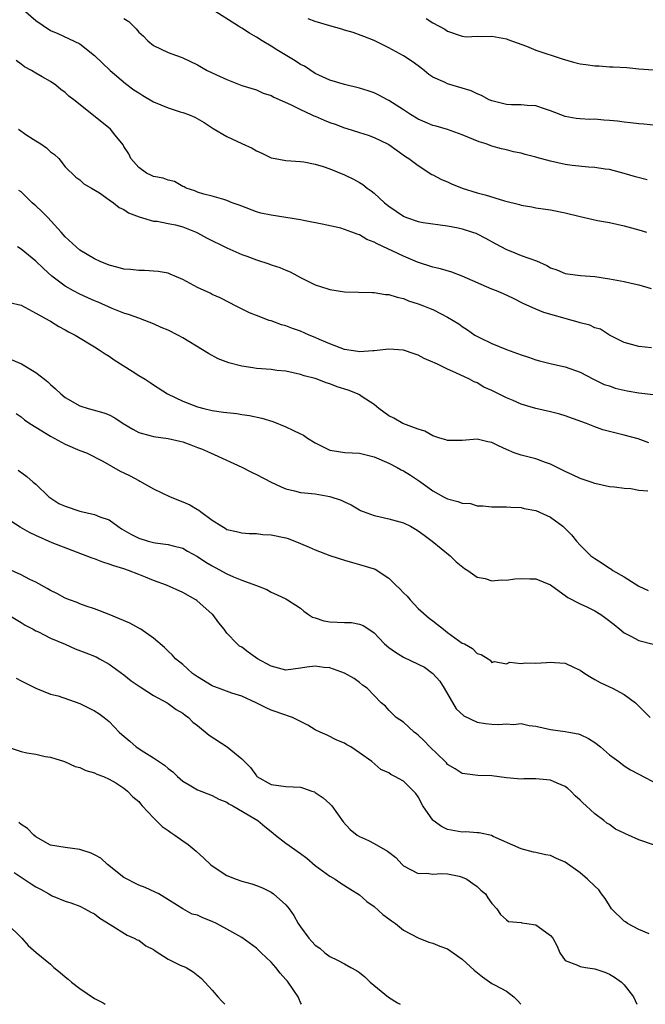
# Model space of a CAD drawing. Units: inches. Extents: x 2559000 to 2562000, y 1539000 to 1542000.
# Drawn here: x 2561535 to 2561620, y 1539000 to 1539134 of the extents above; entities that cross this region are included whole.
import ezdxf

# ---------------------------------------------------------------- set-up
doc = ezdxf.new("R2010")
doc.units = ezdxf.units.IN
doc.header["$MEASUREMENT"] = 0
doc.layers.add('LD25591539_2ft', color=40, linetype='Continuous')

msp = doc.modelspace()

# ---------------------------------------------------------------- linework, layer by layer
at = {"layer": 'LD25591539_2ft'}
for points, elevation in [([(2561535.28, 1539135.28), (2561537, 1539133.78), (2561539, 1539132.44), (2561540.01, 1539132.01), (2561543, 1539130.6), (2561545, 1539129.04), (2561547.11, 1539127), (2561549.22, 1539125.22), (2561550.36, 1539124.36), (2561551, 1539123.94), (2561551.57, 1539123.57), (2561553, 1539122.73), (2561555, 1539121.89), (2561556.63, 1539121.37), (2561557, 1539121.26), (2561557.75, 1539121), (2561558.63, 1539120.63), (2561559.9, 1539119.9), (2561561.11, 1539119.11), (2561563, 1539118.02), (2561565, 1539117.06), (2561566.42, 1539116.42), (2561567, 1539116.04), (2561567.76, 1539115.76), (2561569, 1539115.11), (2561569.55, 1539115), (2561571, 1539114.75), (2561573, 1539114.61), (2561573.45, 1539114.55), (2561575, 1539114.25), (2561576.08, 1539113.92), (2561577, 1539113.6), (2561579, 1539112.81), (2561580.21, 1539112.21), (2561581, 1539111.77), (2561581.47, 1539111.47), (2561582.07, 1539111), (2561582.62, 1539110.62), (2561583, 1539110.3), (2561584.41, 1539109), (2561585, 1539108.54), (2561587, 1539107.16), (2561587.11, 1539107.11), (2561587.4, 1539107), (2561589, 1539106.46), (2561589.67, 1539106.33), (2561593, 1539105.86), (2561594.43, 1539105.57), (2561595, 1539105.44), (2561596.39, 1539105), (2561596.84, 1539104.84), (2561597, 1539104.77), (2561598.17, 1539104.17), (2561599.45, 1539103.45), (2561601, 1539102.62), (2561601.6, 1539102.4), (2561603, 1539101.84), (2561605.08, 1539101.08), (2561606.48, 1539100.48), (2561607, 1539100.17), (2561607.87, 1539099.87), (2561609, 1539099.38), (2561609.31, 1539099.31), (2561611.09, 1539099.09), (2561613.03, 1539098.97), (2561615, 1539098.67), (2561617, 1539098.28), (2561617.96, 1539098.04), (2561619, 1539097.83), (2561620.66, 1539097.34)], 8318), ([(2561549, 1539134.04), (2561549.64, 1539133.64), (2561550.66, 1539132.66), (2561551, 1539132.2), (2561551.64, 1539131.64), (2561552.26, 1539131), (2561553, 1539130.4), (2561555, 1539129.43), (2561556.15, 1539129), (2561556.79, 1539128.79), (2561557, 1539128.71), (2561559, 1539127.76), (2561560.32, 1539127), (2561561.6, 1539126.4), (2561563, 1539125.78), (2561565, 1539124.96), (2561567, 1539124.33), (2561567.92, 1539123.92), (2561569, 1539123.6), (2561569.36, 1539123.36), (2561571.63, 1539122.37), (2561573, 1539121.66), (2561574.44, 1539121), (2561574.81, 1539120.81), (2561575, 1539120.75), (2561576.23, 1539120.23), (2561577, 1539119.93), (2561577.7, 1539119.7), (2561579, 1539119.2), (2561579.16, 1539119.16), (2561581, 1539118.55), (2561582.18, 1539118.18), (2561583, 1539117.86), (2561584.82, 1539117), (2561585, 1539116.9), (2561587.29, 1539115.29), (2561587.75, 1539115), (2561589, 1539114.05), (2561590.85, 1539112.85), (2561591, 1539112.79), (2561592.15, 1539112.15), (2561593, 1539111.82), (2561593.55, 1539111.55), (2561595, 1539110.96), (2561597, 1539110.34), (2561598.09, 1539110.09), (2561600.72, 1539109.28), (2561602.77, 1539108.77), (2561603, 1539108.68), (2561604.45, 1539108.45), (2561605, 1539108.31), (2561607, 1539108.02), (2561609, 1539107.61), (2561611, 1539107.11), (2561613.4, 1539106.6), (2561615, 1539106.31), (2561617, 1539105.87), (2561619, 1539105.33), (2561620.05, 1539105)], 8320), ([(2561620.11, 1539112.11), (2561618.53, 1539112.53), (2561617, 1539112.98), (2561615, 1539113.51), (2561614.42, 1539113.58), (2561613, 1539113.81), (2561612.16, 1539113.84), (2561609.92, 1539114.08), (2561609, 1539114.21), (2561607, 1539114.65), (2561605.14, 1539115.14), (2561605, 1539115.2), (2561603.55, 1539115.55), (2561603, 1539115.73), (2561601.94, 1539115.94), (2561601, 1539116.18), (2561600.32, 1539116.32), (2561599, 1539116.71), (2561598.78, 1539116.78), (2561598.25, 1539117), (2561597.3, 1539117.3), (2561595, 1539118.25), (2561593, 1539118.96), (2561591.43, 1539119.43), (2561591, 1539119.52), (2561589.97, 1539119.97), (2561589, 1539120.37), (2561587.94, 1539121), (2561587, 1539121.65), (2561585, 1539122.91), (2561584.82, 1539123), (2561583.64, 1539123.64), (2561583, 1539123.93), (2561582.21, 1539124.21), (2561581, 1539124.6), (2561579, 1539125.07), (2561577, 1539125.66), (2561575, 1539126.59), (2561573.55, 1539127.55), (2561573, 1539127.78), (2561572.28, 1539128.28), (2561569.79, 1539129.79), (2561569, 1539130.3), (2561567.79, 1539131), (2561567, 1539131.52), (2561566.05, 1539132.05), (2561565, 1539132.72), (2561564.82, 1539132.82), (2561564.56, 1539133), (2561561, 1539135.26)], 8322), ([(2561621, 1539119.57), (2561619.69, 1539119.69), (2561619, 1539119.72), (2561617.88, 1539119.88), (2561617, 1539119.95), (2561616.08, 1539120.08), (2561615, 1539120.2), (2561614.24, 1539120.24), (2561613, 1539120.35), (2561612.32, 1539120.32), (2561611, 1539120.4), (2561610.46, 1539120.46), (2561609, 1539120.71), (2561607, 1539121.51), (2561606.29, 1539121.71), (2561605, 1539122.17), (2561603.8, 1539122.2), (2561603, 1539122.3), (2561601.68, 1539122.32), (2561601, 1539122.37), (2561599, 1539122.86), (2561598.66, 1539123), (2561597.6, 1539123.6), (2561597, 1539123.83), (2561596.2, 1539124.2), (2561595, 1539124.59), (2561593, 1539125.17), (2561592.65, 1539125.35), (2561591, 1539126.08), (2561590.45, 1539126.45), (2561589.83, 1539127), (2561589.35, 1539127.35), (2561589, 1539127.63), (2561588.19, 1539128.19), (2561587, 1539128.99), (2561585, 1539130.05), (2561583, 1539131.04), (2561581.61, 1539131.61), (2561580.16, 1539132.16), (2561579, 1539132.48), (2561578.61, 1539132.61), (2561577, 1539133.05), (2561575, 1539133.63), (2561574.02, 1539134.02)], 8324), ([(2561590.07, 1539134.07), (2561591, 1539133.45), (2561592.62, 1539132.62), (2561593, 1539132.32), (2561595, 1539131.66), (2561595.58, 1539131.58), (2561597, 1539131.66), (2561597.6, 1539131.6), (2561599, 1539131.63), (2561601, 1539131.27), (2561601.21, 1539131.21), (2561603.72, 1539130.28), (2561605, 1539129.75), (2561608.56, 1539128.56), (2561610.11, 1539128.11), (2561611, 1539127.9), (2561611.8, 1539127.8), (2561613, 1539127.6), (2561613.61, 1539127.61), (2561615, 1539127.5), (2561615.5, 1539127.5), (2561617.37, 1539127.37), (2561619, 1539127.21), (2561621, 1539127.08)], 8326), ([(2561620.73, 1539089.27), (2561619, 1539089.43), (2561617, 1539090.01), (2561615.01, 1539090.99), (2561613.8, 1539091.8), (2561613, 1539091.99), (2561612.35, 1539092.35), (2561611, 1539092.68), (2561610.77, 1539092.77), (2561609.95, 1539093), (2561606.07, 1539094.07), (2561605, 1539094.51), (2561603.29, 1539095.29), (2561601.96, 1539095.96), (2561600.59, 1539096.59), (2561599.64, 1539097), (2561599, 1539097.26), (2561595, 1539099.03), (2561593.57, 1539099.57), (2561592.02, 1539100.02), (2561591, 1539100.24), (2561588.91, 1539100.91), (2561587, 1539101.72), (2561583.4, 1539103.4), (2561583, 1539103.65), (2561582.02, 1539104.02), (2561581, 1539104.64), (2561580.71, 1539104.71), (2561579.99, 1539105), (2561579, 1539105.37), (2561578.48, 1539105.52), (2561575.93, 1539106.07), (2561573.42, 1539106.58), (2561573, 1539106.68), (2561571, 1539107), (2561569, 1539107.3), (2561567.6, 1539107.6), (2561567, 1539107.76), (2561565, 1539108.53), (2561564.68, 1539108.68), (2561563.73, 1539109), (2561563, 1539109.32), (2561562.57, 1539109.43), (2561561, 1539109.9), (2561559.84, 1539110.16), (2561559, 1539110.44), (2561558.64, 1539110.64), (2561557.44, 1539111), (2561557.17, 1539111.17), (2561557, 1539111.22), (2561555.88, 1539111.88), (2561555, 1539112.06), (2561554.33, 1539112.33), (2561553, 1539112.58), (2561552.72, 1539112.72), (2561552.05, 1539113), (2561551, 1539113.77), (2561549.95, 1539115), (2561549.67, 1539115.67), (2561549, 1539116.65), (2561548.89, 1539116.89), (2561547.8, 1539118.2), (2561547.16, 1539119), (2561545.97, 1539119.97), (2561542.19, 1539123), (2561541.51, 1539123.51), (2561541, 1539124), (2561540.41, 1539124.41), (2561539.74, 1539125), (2561539, 1539125.47), (2561537.87, 1539126.13), (2561537, 1539126.61), (2561536.43, 1539127), (2561535.49, 1539127.49), (2561535, 1539127.86), (2561534.32, 1539128.32)], 8316), ([(2561534.65, 1539119), (2561535.8, 1539118.2), (2561537, 1539117.42), (2561537.68, 1539117), (2561538.47, 1539116.47), (2561539, 1539115.9), (2561539.55, 1539115.55), (2561540.12, 1539115), (2561541, 1539113.88), (2561542.47, 1539112.47), (2561543, 1539112.1), (2561543.56, 1539111.56), (2561544.59, 1539111), (2561545.66, 1539110.34), (2561547, 1539109.39), (2561547.59, 1539109), (2561548.36, 1539108.36), (2561549, 1539108.08), (2561549.63, 1539107.63), (2561551.07, 1539107.07), (2561553, 1539106.51), (2561553.52, 1539106.48), (2561555, 1539106.19), (2561556.01, 1539105.99), (2561557, 1539105.71), (2561558.82, 1539105), (2561559, 1539104.92), (2561560.23, 1539104.23), (2561563, 1539102.86), (2561565, 1539101.97), (2561565.72, 1539101.72), (2561567, 1539101.23), (2561568.69, 1539100.69), (2561569, 1539100.57), (2561570.19, 1539100.19), (2561571, 1539099.82), (2561571.59, 1539099.59), (2561573, 1539098.82), (2561575, 1539097.84), (2561576.73, 1539097.27), (2561577, 1539097.19), (2561579, 1539096.88), (2561582.78, 1539096.78), (2561583, 1539096.79), (2561584.54, 1539096.54), (2561585, 1539096.51), (2561586.14, 1539096.14), (2561587, 1539095.96), (2561587.68, 1539095.68), (2561589, 1539095.27), (2561589.73, 1539095), (2561590.63, 1539094.63), (2561591, 1539094.46), (2561592.13, 1539093.87), (2561593, 1539093.45), (2561594.52, 1539092.52), (2561595, 1539092.17), (2561595.71, 1539091.71), (2561596.7, 1539091), (2561597.34, 1539090.66), (2561599, 1539089.87), (2561601, 1539089.03), (2561602.52, 1539088.52), (2561603, 1539088.32), (2561603.98, 1539087.98), (2561605, 1539087.65), (2561605.5, 1539087.5), (2561607.11, 1539087.11), (2561609, 1539086.7), (2561611, 1539085.95), (2561612.84, 1539085), (2561614.29, 1539084.29), (2561615, 1539084.1), (2561615.79, 1539083.79), (2561617.43, 1539083.43), (2561619, 1539083.15), (2561621, 1539082.92)], 8314), ([(2561620.37, 1539076.37), (2561618.9, 1539076.9), (2561617, 1539077.4), (2561615, 1539077.87), (2561614.12, 1539078.12), (2561613, 1539078.53), (2561611.89, 1539079), (2561609, 1539080.04), (2561608.26, 1539080.26), (2561607, 1539080.58), (2561605, 1539081.04), (2561603, 1539081.62), (2561601.91, 1539082.09), (2561601, 1539082.46), (2561599.9, 1539083), (2561599, 1539083.48), (2561597.94, 1539083.94), (2561597, 1539084.51), (2561596.63, 1539084.63), (2561595.96, 1539085), (2561594.11, 1539085.89), (2561593, 1539086.36), (2561591.71, 1539087), (2561591.21, 1539087.21), (2561591, 1539087.33), (2561589.82, 1539087.82), (2561589, 1539088.26), (2561588.44, 1539088.44), (2561587, 1539088.94), (2561585, 1539089.07), (2561583, 1539088.84), (2561582.85, 1539088.85), (2561581, 1539088.73), (2561580.78, 1539088.78), (2561579, 1539089.06), (2561577, 1539089.83), (2561575.6, 1539090.4), (2561575, 1539090.66), (2561574.16, 1539091), (2561573, 1539091.52), (2561571.89, 1539091.89), (2561571, 1539092.28), (2561570.4, 1539092.4), (2561569, 1539092.93), (2561568.76, 1539093), (2561567, 1539093.67), (2561566.05, 1539094.05), (2561564.16, 1539095), (2561563.38, 1539095.38), (2561562.06, 1539096.06), (2561561, 1539096.53), (2561560.7, 1539096.7), (2561559, 1539097.49), (2561557, 1539098.56), (2561555.3, 1539099.3), (2561555, 1539099.4), (2561553.66, 1539099.66), (2561551.78, 1539099.78), (2561551, 1539099.77), (2561549.9, 1539099.9), (2561549, 1539099.97), (2561548.2, 1539100.2), (2561547, 1539100.49), (2561545.74, 1539101), (2561545, 1539101.35), (2561543, 1539102.57), (2561542.49, 1539103), (2561541, 1539104.36), (2561540.46, 1539105), (2561538.63, 1539107), (2561537.82, 1539107.82), (2561537, 1539108.59), (2561536.77, 1539108.77), (2561536.5, 1539109), (2561535, 1539110.47), (2561534.68, 1539110.68)], 8312), ([(2561620.24, 1539069.76), (2561619, 1539069.89), (2561617.92, 1539070.08), (2561617, 1539070.14), (2561615.68, 1539070.32), (2561615, 1539070.38), (2561613, 1539070.81), (2561612.5, 1539071), (2561611, 1539071.51), (2561610, 1539072), (2561609, 1539072.45), (2561608.64, 1539072.64), (2561607.88, 1539073), (2561607, 1539073.45), (2561606.32, 1539073.68), (2561605, 1539074.18), (2561603, 1539074.68), (2561602.07, 1539075), (2561601, 1539075.44), (2561599.93, 1539075.93), (2561599, 1539076.39), (2561598.48, 1539076.48), (2561597, 1539076.85), (2561595, 1539076.67), (2561594.69, 1539076.69), (2561593, 1539076.67), (2561592.77, 1539076.77), (2561591.92, 1539077), (2561591, 1539077.29), (2561589.92, 1539077.92), (2561589, 1539078.22), (2561586.91, 1539079), (2561585.69, 1539079.69), (2561585, 1539080.04), (2561583.67, 1539081), (2561583, 1539081.56), (2561581.39, 1539082.61), (2561581, 1539082.88), (2561580.77, 1539083), (2561579.49, 1539083.49), (2561577.98, 1539083.98), (2561577, 1539084.38), (2561576.51, 1539084.51), (2561575.27, 1539085), (2561575, 1539085.09), (2561573.48, 1539085.48), (2561573, 1539085.66), (2561571, 1539086.08), (2561569.8, 1539086.2), (2561569, 1539086.31), (2561567, 1539086.47), (2561566.53, 1539086.53), (2561565, 1539086.77), (2561563.24, 1539087.24), (2561561.79, 1539087.79), (2561560.48, 1539088.48), (2561559.68, 1539089), (2561557, 1539090.63), (2561556.32, 1539091), (2561555, 1539091.67), (2561554.05, 1539092.05), (2561553, 1539092.54), (2561551.83, 1539093), (2561551, 1539093.29), (2561549.77, 1539093.77), (2561549, 1539093.98), (2561547.39, 1539094.61), (2561545.47, 1539095.47), (2561545, 1539095.65), (2561544.08, 1539096.08), (2561543, 1539096.55), (2561542.13, 1539097), (2561541, 1539097.64), (2561539.19, 1539099), (2561538.05, 1539100.05), (2561537, 1539101.06), (2561535, 1539102.69), (2561534.51, 1539103)], 8310), ([(2561533.44, 1539095.44), (2561535, 1539095.08), (2561537, 1539094), (2561538.82, 1539093), (2561539, 1539092.9), (2561540.16, 1539092.16), (2561541, 1539091.73), (2561541.45, 1539091.45), (2561542.36, 1539091), (2561545, 1539089.4), (2561545.64, 1539089), (2561546.44, 1539088.44), (2561547, 1539088.12), (2561547.65, 1539087.65), (2561550.09, 1539086.09), (2561551, 1539085.49), (2561551.86, 1539085), (2561552.56, 1539084.56), (2561553, 1539084.24), (2561554.93, 1539083), (2561557, 1539082.01), (2561559, 1539081.23), (2561559.86, 1539081), (2561561, 1539080.76), (2561562.54, 1539080.54), (2561563, 1539080.46), (2561564.33, 1539080.33), (2561565, 1539080.22), (2561566.08, 1539080.08), (2561567.72, 1539079.72), (2561569.23, 1539079.23), (2561571, 1539078.51), (2561571.94, 1539078.06), (2561573, 1539077.58), (2561573.39, 1539077.39), (2561573.93, 1539077), (2561575, 1539076.36), (2561575.88, 1539075.88), (2561577, 1539075.36), (2561577.29, 1539075.29), (2561579.03, 1539075.03), (2561581, 1539074.96), (2561583, 1539074.46), (2561585, 1539073.58), (2561586.13, 1539073), (2561586.69, 1539072.69), (2561587, 1539072.53), (2561587.95, 1539071.95), (2561589.16, 1539071.16), (2561589.36, 1539071), (2561590.3, 1539070.3), (2561591, 1539069.82), (2561592.46, 1539069), (2561593, 1539068.72), (2561594.39, 1539068.39), (2561595, 1539068.13), (2561596.09, 1539068.09), (2561597, 1539067.78), (2561597.8, 1539067.8), (2561599, 1539067.67), (2561599.65, 1539067.65), (2561601, 1539067.67), (2561601.6, 1539067.6), (2561603, 1539067.54), (2561603.42, 1539067.42), (2561605, 1539067.13), (2561607, 1539066.22), (2561608.66, 1539065), (2561609, 1539064.7), (2561609.83, 1539063.83), (2561610.51, 1539063), (2561611, 1539062.43), (2561612.47, 1539061), (2561613, 1539060.6), (2561614.01, 1539060.01), (2561615, 1539059.32), (2561615.21, 1539059.21), (2561615.47, 1539059), (2561617, 1539058.13), (2561619, 1539056.85), (2561620.29, 1539056.29)], 8308), ([(2561533.67, 1539087.67), (2561535.08, 1539087.08), (2561537, 1539085.92), (2561538.21, 1539085), (2561538.64, 1539084.64), (2561539, 1539084.28), (2561539.7, 1539083.7), (2561540.4, 1539083), (2561541, 1539082.52), (2561543, 1539081.37), (2561544.14, 1539081), (2561545, 1539080.79), (2561546.39, 1539080.39), (2561547, 1539080.16), (2561547.76, 1539079.76), (2561548.91, 1539079), (2561550.19, 1539078.19), (2561551, 1539077.74), (2561552.69, 1539077.31), (2561553, 1539077.21), (2561555, 1539076.96), (2561556.58, 1539076.58), (2561557, 1539076.47), (2561558.08, 1539076.08), (2561559, 1539075.72), (2561559.53, 1539075.53), (2561560.75, 1539075), (2561561.24, 1539074.76), (2561565, 1539073.03), (2561566.35, 1539072.35), (2561567, 1539072.04), (2561569, 1539070.99), (2561570.36, 1539070.36), (2561571, 1539070.1), (2561572.16, 1539069.84), (2561573, 1539069.61), (2561573.53, 1539069.53), (2561575, 1539069.4), (2561577, 1539069.07), (2561578.54, 1539068.54), (2561579, 1539068.31), (2561579.9, 1539067.9), (2561581, 1539067.24), (2561581.17, 1539067.17), (2561581.54, 1539067), (2561583, 1539066.46), (2561583.67, 1539066.33), (2561585, 1539066.03), (2561587, 1539065.48), (2561587.95, 1539065), (2561588.62, 1539064.62), (2561589, 1539064.37), (2561589.81, 1539063.81), (2561590.91, 1539063), (2561593.36, 1539061), (2561594.17, 1539060.17), (2561595.28, 1539059.28), (2561595.76, 1539059), (2561597, 1539058.09), (2561598.09, 1539057.91), (2561599, 1539057.59), (2561600.26, 1539057.74), (2561601, 1539057.69), (2561602.15, 1539057.85), (2561603, 1539057.9), (2561604.16, 1539057.84), (2561605, 1539057.84), (2561607, 1539057.06), (2561608.16, 1539056.16), (2561609, 1539055.59), (2561609.33, 1539055.33), (2561611, 1539054.45), (2561612.01, 1539053.99), (2561613, 1539053.5), (2561613.85, 1539053), (2561614.53, 1539052.53), (2561615.63, 1539051.63), (2561616.43, 1539051), (2561617, 1539050.5), (2561617.93, 1539050.07), (2561619, 1539049.48), (2561620.97, 1539048.97)], 8306), ([(2561534.33, 1539080.33), (2561535, 1539079.89), (2561535.49, 1539079.49), (2561536.18, 1539079), (2561537, 1539078.46), (2561539, 1539077.25), (2561539.52, 1539077), (2561541, 1539076.17), (2561543, 1539075.32), (2561543.88, 1539075), (2561546.13, 1539073.87), (2561548.49, 1539072.49), (2561549, 1539072.27), (2561549.86, 1539071.86), (2561551, 1539071.21), (2561551.15, 1539071.15), (2561553, 1539070.08), (2561555.29, 1539069), (2561557, 1539068.35), (2561557.94, 1539067.94), (2561559, 1539067.28), (2561559.19, 1539067.19), (2561559.41, 1539067), (2561561, 1539065.85), (2561562.29, 1539065), (2561562.75, 1539064.75), (2561563, 1539064.58), (2561564.29, 1539064.29), (2561565, 1539064.09), (2561566.03, 1539064.03), (2561567, 1539064), (2561567.89, 1539063.89), (2561569, 1539063.83), (2561571, 1539063.41), (2561571.33, 1539063.33), (2561573, 1539062.68), (2561574.18, 1539062.18), (2561575, 1539061.78), (2561577, 1539061.04), (2561579, 1539060.38), (2561580.06, 1539060.06), (2561581, 1539059.82), (2561583, 1539059.21), (2561583.15, 1539059.15), (2561585, 1539057.96), (2561585.96, 1539057), (2561586.49, 1539056.49), (2561587, 1539055.94), (2561587.48, 1539055.48), (2561587.89, 1539055), (2561589, 1539053.84), (2561590.49, 1539052.49), (2561591, 1539052.15), (2561591.63, 1539051.63), (2561592.42, 1539051), (2561593, 1539050.57), (2561595, 1539049.13), (2561595.29, 1539049), (2561596.39, 1539048.39), (2561597, 1539047.71), (2561597.58, 1539047.58), (2561598.5, 1539047), (2561598.78, 1539046.78), (2561599, 1539046.49), (2561599.39, 1539046.61), (2561601, 1539046.31), (2561601.48, 1539046.52), (2561603, 1539046.34), (2561603.56, 1539046.44), (2561605, 1539046.38), (2561606.46, 1539046.46), (2561607, 1539046.51), (2561607.54, 1539046.46), (2561609, 1539046.37), (2561610.19, 1539045.81), (2561611, 1539045.45), (2561611.65, 1539045), (2561612.47, 1539044.47), (2561613, 1539044.17), (2561613.76, 1539043.76), (2561615, 1539043.17), (2561615.42, 1539043), (2561617, 1539042.12), (2561618.55, 1539041), (2561618.79, 1539040.79), (2561619, 1539040.53), (2561619.79, 1539039.79), (2561620.52, 1539039)], 8304), ([(2561534.63, 1539072.63), (2561535.77, 1539071.77), (2561536.66, 1539071), (2561537, 1539070.73), (2561538.8, 1539069), (2561538.91, 1539068.91), (2561540.12, 1539068.12), (2561541, 1539067.73), (2561543, 1539067.05), (2561545, 1539066.62), (2561545.7, 1539066.3), (2561547, 1539065.86), (2561548.17, 1539065), (2561548.67, 1539064.67), (2561549.94, 1539063.94), (2561551, 1539063.39), (2561552.27, 1539063), (2561553, 1539062.81), (2561553.24, 1539062.76), (2561555, 1539062.52), (2561555.67, 1539062.33), (2561557, 1539062.01), (2561557.64, 1539061.64), (2561559, 1539060.91), (2561560.14, 1539060.14), (2561561, 1539059.63), (2561561.41, 1539059.41), (2561563, 1539058.53), (2561563.88, 1539058.12), (2561565, 1539057.67), (2561566.87, 1539057), (2561567, 1539056.93), (2561568.41, 1539056.41), (2561569, 1539056.03), (2561569.73, 1539055.73), (2561571, 1539055.13), (2561571.22, 1539055), (2561573, 1539053.86), (2561573.44, 1539053.44), (2561574.09, 1539053), (2561574.65, 1539052.65), (2561575, 1539052.57), (2561576.16, 1539052.16), (2561577, 1539052.03), (2561579, 1539051.91), (2561579.91, 1539051.91), (2561581, 1539051.71), (2561581.54, 1539051.53), (2561582.28, 1539051), (2561583, 1539050.53), (2561584.42, 1539049), (2561585, 1539048.52), (2561585.9, 1539047.9), (2561587, 1539047.2), (2561589, 1539046.27), (2561589.84, 1539045.84), (2561591, 1539045), (2561591.92, 1539043.92), (2561592.53, 1539043), (2561594.16, 1539040.16), (2561595.21, 1539039.21), (2561597, 1539038.35), (2561598.17, 1539038.17), (2561599, 1539038.09), (2561599.94, 1539038.06), (2561601, 1539038.16), (2561601.95, 1539038.05), (2561603, 1539038.17), (2561604.09, 1539037.91), (2561605, 1539037.8), (2561607, 1539037.37), (2561609, 1539037.1), (2561609.47, 1539037), (2561610.77, 1539036.77), (2561611, 1539036.69), (2561612.16, 1539036.16), (2561613, 1539035.61), (2561613.77, 1539035), (2561615, 1539033.91), (2561616.28, 1539033), (2561617, 1539032.45), (2561617.88, 1539031.88), (2561619, 1539031.31), (2561619.19, 1539031.19), (2561619.6, 1539031), (2561621, 1539030.24)], 8302), ([(2561621, 1539021.67), (2561619, 1539022.35), (2561617.59, 1539023), (2561617.17, 1539023.17), (2561617, 1539023.27), (2561615.82, 1539023.82), (2561615, 1539024.44), (2561614.65, 1539024.65), (2561614.24, 1539025), (2561613, 1539025.9), (2561611.82, 1539027), (2561611.38, 1539027.38), (2561611, 1539027.78), (2561610.36, 1539028.36), (2561609.75, 1539029), (2561609.36, 1539029.36), (2561609, 1539029.64), (2561607.91, 1539030.09), (2561607, 1539030.5), (2561605, 1539030.66), (2561603.36, 1539030.64), (2561603, 1539030.62), (2561601, 1539030.78), (2561599, 1539031.05), (2561597.13, 1539031.13), (2561595.32, 1539031.32), (2561595, 1539031.37), (2561594.01, 1539032.01), (2561593, 1539032.63), (2561592.83, 1539032.83), (2561592.67, 1539033), (2561590.57, 1539035), (2561589.82, 1539035.82), (2561589, 1539036.6), (2561588.79, 1539036.79), (2561588.47, 1539037), (2561587, 1539038.36), (2561586.02, 1539039), (2561585.51, 1539039.51), (2561585, 1539040), (2561584.54, 1539040.54), (2561583.96, 1539041), (2561583, 1539041.99), (2561582.05, 1539043), (2561581.42, 1539043.42), (2561581, 1539043.78), (2561580.31, 1539044.31), (2561579, 1539045.01), (2561577, 1539045.74), (2561576.19, 1539045.81), (2561575, 1539046), (2561573.85, 1539045.85), (2561573, 1539045.7), (2561571, 1539045.45), (2561569, 1539045.98), (2561567.13, 1539047), (2561565.88, 1539047.88), (2561565, 1539048.55), (2561564.72, 1539048.72), (2561564.39, 1539049), (2561563, 1539050.49), (2561562.62, 1539051), (2561561.89, 1539051.89), (2561561.06, 1539053), (2561561, 1539053.06), (2561558.92, 1539054.92), (2561558.79, 1539055), (2561557, 1539056.01), (2561554.79, 1539057), (2561553, 1539057.63), (2561551.93, 1539058.07), (2561551, 1539058.43), (2561549.63, 1539059), (2561549, 1539059.21), (2561547.62, 1539059.62), (2561547, 1539059.87), (2561546.12, 1539060.12), (2561545, 1539060.57), (2561544.67, 1539060.67), (2561539.25, 1539062.75), (2561537, 1539063.73), (2561536.16, 1539064.16), (2561534.88, 1539064.88), (2561533, 1539066.11)], 8300), ([(2561620.42, 1539009.57), (2561619, 1539010.18), (2561617.46, 1539011), (2561617.2, 1539011.2), (2561617, 1539011.32), (2561615.3, 1539013), (2561615, 1539013.42), (2561614.4, 1539014.4), (2561613.93, 1539015), (2561613.56, 1539015.56), (2561613, 1539016.07), (2561612.04, 1539017), (2561611, 1539017.87), (2561609, 1539019.35), (2561607.81, 1539019.81), (2561607, 1539020.25), (2561606.31, 1539020.31), (2561605, 1539020.64), (2561604.69, 1539020.69), (2561603, 1539021.13), (2561599.18, 1539022.82), (2561598.95, 1539022.95), (2561597.31, 1539023.31), (2561597, 1539023.32), (2561595.46, 1539023.46), (2561595, 1539023.42), (2561593, 1539023.79), (2561592.17, 1539024.17), (2561591.05, 1539025), (2561591, 1539025.05), (2561589.61, 1539027), (2561589, 1539028.23), (2561588.67, 1539028.67), (2561588.36, 1539029), (2561587, 1539030.35), (2561585.84, 1539031), (2561585.26, 1539031.26), (2561585, 1539031.47), (2561583.94, 1539031.94), (2561582.69, 1539033), (2561581, 1539034.21), (2561579.82, 1539035), (2561579.28, 1539035.28), (2561579, 1539035.51), (2561577.93, 1539035.93), (2561576.61, 1539036.61), (2561575.69, 1539037), (2561575, 1539037.34), (2561573.98, 1539037.98), (2561573, 1539038.47), (2561571.91, 1539039), (2561571.25, 1539039.25), (2561571, 1539039.3), (2561569, 1539039.99), (2561568.31, 1539040.31), (2561566.99, 1539041), (2561565, 1539041.88), (2561563.67, 1539042.33), (2561561.83, 1539043), (2561561.21, 1539043.21), (2561561, 1539043.3), (2561559, 1539044.51), (2561558.32, 1539045), (2561557.64, 1539045.64), (2561557, 1539046.2), (2561555.99, 1539047), (2561555.53, 1539047.53), (2561555, 1539048.02), (2561554.52, 1539048.52), (2561553, 1539049.79), (2561551.27, 1539051), (2561551.1, 1539051.1), (2561551, 1539051.14), (2561549.81, 1539051.81), (2561547, 1539053.02), (2561545, 1539053.78), (2561543.84, 1539054.16), (2561543, 1539054.46), (2561542.64, 1539054.64), (2561541.61, 1539055), (2561541, 1539055.25), (2561539.86, 1539055.86), (2561539, 1539056.27), (2561538.55, 1539056.55), (2561537, 1539057.39), (2561536.22, 1539057.78), (2561535, 1539058.42), (2561533.21, 1539059.21)], 8298), ([(2561533.19, 1539053), (2561535, 1539051.92), (2561535.56, 1539051.56), (2561536.66, 1539051), (2561537, 1539050.8), (2561537.36, 1539050.64), (2561539, 1539049.81), (2561541, 1539048.96), (2561542.34, 1539048.34), (2561543.8, 1539047.8), (2561545.23, 1539047.23), (2561545.69, 1539047), (2561547, 1539046.27), (2561549, 1539044.78), (2561549.99, 1539043.99), (2561551.19, 1539043.19), (2561553, 1539042.01), (2561554.88, 1539041), (2561555, 1539040.92), (2561556.08, 1539040.08), (2561557, 1539039.57), (2561557.32, 1539039.31), (2561557.76, 1539039), (2561558.38, 1539038.38), (2561559, 1539037.91), (2561560.6, 1539036.6), (2561563.02, 1539035.02), (2561565, 1539033.37), (2561566.19, 1539032.19), (2561567, 1539031.06), (2561567.07, 1539031), (2561569, 1539029.88), (2561571, 1539029.64), (2561573, 1539029.51), (2561573.39, 1539029.39), (2561574.56, 1539029), (2561574.88, 1539028.88), (2561575, 1539028.82), (2561576.06, 1539028.06), (2561577, 1539027.27), (2561577.14, 1539027.14), (2561577.26, 1539027), (2561578.81, 1539024.81), (2561579.75, 1539023.75), (2561580.69, 1539023), (2561581, 1539022.8), (2561582.26, 1539022.26), (2561583, 1539021.88), (2561584.84, 1539020.84), (2561585, 1539020.68), (2561585.97, 1539019.97), (2561586.84, 1539019), (2561587, 1539018.84), (2561589, 1539017.78), (2561590.16, 1539017.84), (2561591, 1539017.71), (2561592.19, 1539017.81), (2561593, 1539017.72), (2561594.59, 1539017.41), (2561595, 1539017.31), (2561595.62, 1539017), (2561596.42, 1539016.42), (2561597, 1539016.03), (2561597.52, 1539015.52), (2561598.15, 1539015), (2561598.47, 1539014.47), (2561599, 1539013.73), (2561599.71, 1539013), (2561600.21, 1539012.21), (2561601, 1539011.47), (2561601.28, 1539011.28), (2561603, 1539011.11), (2561603.08, 1539011.08), (2561603.78, 1539011), (2561605, 1539010.81), (2561605.8, 1539010.2), (2561607, 1539009.35), (2561607.3, 1539009), (2561607.9, 1539007.9), (2561608.26, 1539007), (2561609, 1539005.96), (2561610.67, 1539005.33), (2561611, 1539005.15), (2561611.76, 1539005), (2561613, 1539004.83), (2561614.36, 1539004.36), (2561615, 1539004.08), (2561615.69, 1539003.69), (2561616.62, 1539003), (2561617, 1539002.66), (2561618.29, 1539001), (2561618.52, 1539000.52), (2561618.72, 1539000)], 8296), ([(2561534.34, 1539044.34), (2561535, 1539043.97), (2561537, 1539043.01), (2561539, 1539042.19), (2561540.07, 1539041.93), (2561543, 1539040.91), (2561544.28, 1539040.28), (2561545, 1539039.9), (2561545.56, 1539039.56), (2561546.3, 1539039), (2561547, 1539038.45), (2561548.35, 1539037), (2561548.69, 1539036.69), (2561549.78, 1539035.78), (2561550.65, 1539035), (2561551.68, 1539034.32), (2561553, 1539033.53), (2561554.53, 1539032.53), (2561555, 1539032.05), (2561555.63, 1539031.63), (2561556.28, 1539031), (2561557, 1539030.35), (2561557.86, 1539029.86), (2561559, 1539029.15), (2561561, 1539028.39), (2561561.9, 1539027.9), (2561563, 1539027.49), (2561563.26, 1539027.26), (2561563.78, 1539027), (2561566.67, 1539025.33), (2561567.2, 1539025), (2561568.16, 1539024.16), (2561569, 1539023.49), (2561569.28, 1539023.28), (2561569.59, 1539023), (2561571, 1539021.91), (2561573, 1539020.5), (2561573.85, 1539019.85), (2561575, 1539018.89), (2561577, 1539017.41), (2561577.71, 1539017), (2561578.48, 1539016.48), (2561579.72, 1539015.72), (2561581, 1539014.89), (2561582, 1539014), (2561583, 1539013.29), (2561584.2, 1539012.2), (2561585, 1539011.63), (2561585.35, 1539011.35), (2561585.9, 1539011), (2561587, 1539010.1), (2561589, 1539009.03), (2561590.44, 1539008.44), (2561591, 1539008.3), (2561591.92, 1539007.92), (2561593, 1539007.53), (2561595, 1539006.15), (2561596.62, 1539004.62), (2561597.74, 1539003.74), (2561599, 1539002.84), (2561599.37, 1539002.63), (2561601, 1539001.8), (2561601.99, 1539001), (2561602.52, 1539000.52), (2561602.95, 1539000)], 8294), ([(2561533, 1539035.07), (2561535, 1539034.36), (2561535.81, 1539034.19), (2561537, 1539034.01), (2561538.28, 1539033.72), (2561539, 1539033.62), (2561540.89, 1539033), (2561542.36, 1539032.36), (2561543, 1539032.18), (2561543.81, 1539031.81), (2561545, 1539031.47), (2561545.3, 1539031.3), (2561546.21, 1539031), (2561547, 1539030.62), (2561547.9, 1539030.1), (2561549, 1539029.4), (2561549.2, 1539029.2), (2561549.48, 1539029), (2561550.21, 1539028.21), (2561551, 1539027.58), (2561551.24, 1539027.24), (2561551.49, 1539027), (2561553, 1539025.37), (2561554.17, 1539024.17), (2561555, 1539023.62), (2561555.35, 1539023.35), (2561555.93, 1539023), (2561557, 1539022.25), (2561557.72, 1539021.72), (2561558.83, 1539020.83), (2561559.87, 1539019.87), (2561560.77, 1539019), (2561561, 1539018.81), (2561563, 1539017.51), (2561564.26, 1539017), (2561565, 1539016.74), (2561566.36, 1539016.36), (2561567, 1539016.15), (2561567.82, 1539015.82), (2561569, 1539015.24), (2561569.34, 1539015), (2561571, 1539013.52), (2561571.45, 1539013), (2561572.07, 1539012.07), (2561572.7, 1539011), (2561573, 1539010.55), (2561574.11, 1539009), (2561574.56, 1539008.56), (2561575, 1539008.06), (2561575.62, 1539007.62), (2561576.31, 1539007), (2561577, 1539006.52), (2561578.02, 1539005.98), (2561579, 1539005.52), (2561579.83, 1539005), (2561580.59, 1539004.59), (2561581, 1539004.32), (2561581.74, 1539003.74), (2561582.48, 1539003), (2561584.98, 1539000.98), (2561586.2, 1539000.2), (2561586.55, 1539000)], 8292), ([(2561573.12, 1539000), (2561573, 1539000.24), (2561572.78, 1539000.78), (2561572.66, 1539001), (2561571.33, 1539003), (2561571.17, 1539003.17), (2561571, 1539003.39), (2561570.23, 1539004.23), (2561569.66, 1539005), (2561569, 1539005.71), (2561567.67, 1539007), (2561567, 1539007.63), (2561565, 1539009.1), (2561563, 1539010.23), (2561561.57, 1539011), (2561561, 1539011.28), (2561559.74, 1539011.74), (2561559, 1539012.13), (2561558.27, 1539012.27), (2561556.98, 1539012.98), (2561553.72, 1539015), (2561553.25, 1539015.25), (2561551.87, 1539015.87), (2561551, 1539016.2), (2561550.49, 1539016.49), (2561549.41, 1539017), (2561549, 1539017.24), (2561546.75, 1539019), (2561545.85, 1539019.85), (2561545, 1539020.34), (2561544.55, 1539020.55), (2561543, 1539021.06), (2561541, 1539021.32), (2561539, 1539021.66), (2561537, 1539022.77), (2561536.73, 1539023), (2561535.89, 1539023.89), (2561535, 1539024.44), (2561534.7, 1539024.7)], 8290), ([(2561534.08, 1539017.92), (2561535.45, 1539017), (2561536.36, 1539016.36), (2561537, 1539015.97), (2561537.64, 1539015.64), (2561538.8, 1539015), (2561539, 1539014.87), (2561539.25, 1539014.75), (2561541, 1539014.02), (2561541.78, 1539013.78), (2561543, 1539013.33), (2561543.67, 1539013), (2561544.51, 1539012.51), (2561545, 1539012.3), (2561545.7, 1539011.7), (2561547.13, 1539010.87), (2561549.41, 1539009.41), (2561550.37, 1539009), (2561550.78, 1539008.78), (2561551, 1539008.71), (2561551.96, 1539007.96), (2561553, 1539007.44), (2561553.25, 1539007.25), (2561555, 1539006.14), (2561556.66, 1539005.34), (2561557, 1539005.19), (2561557.15, 1539005.15), (2561557.44, 1539005), (2561558.41, 1539004.41), (2561559.52, 1539003.52), (2561561, 1539001.91), (2561561.75, 1539001), (2561562.36, 1539000.36), (2561562.73, 1539000)], 8288), ([(2561533.03, 1539011.03), (2561535.1, 1539009), (2561535.99, 1539007.99), (2561537.05, 1539007.05), (2561539, 1539005.45), (2561539.48, 1539005), (2561540.34, 1539004.34), (2561541, 1539003.73), (2561541.42, 1539003.42), (2561541.86, 1539003), (2561543, 1539002.13), (2561545, 1539000.77), (2561546.18, 1539000.18), (2561546.46, 1539000)], 8286)]:
    msp.add_lwpolyline(points, dxfattribs=dict(at, elevation=elevation))

doc.saveas('drawing.dxf')
